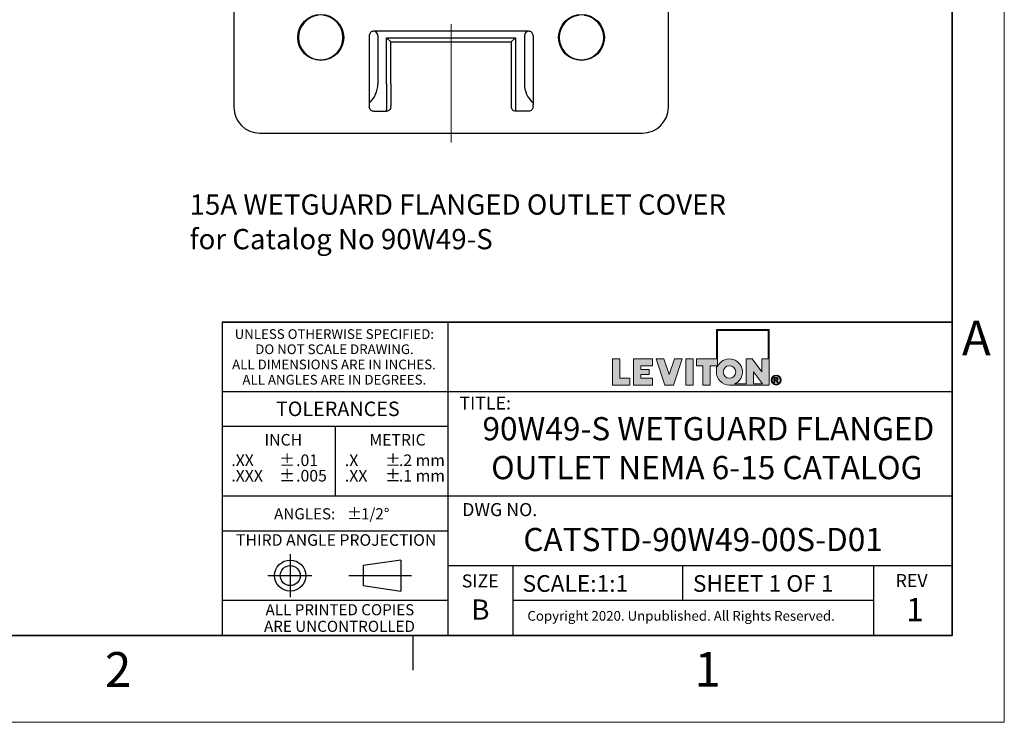
# Model space of a CAD drawing. Units: inches. Extents: x 0 to 17, y 0 to 11.
# Drawn here: x 9.9 to 17, y 0 to 5.1 of the extents above; entities that cross this region are included whole.
import ezdxf

# ---------------------------------------------------------------- set-up
doc = ezdxf.new("R2010")
doc.units = ezdxf.units.IN
doc.header["$MEASUREMENT"] = 0
for name, color, linetype in [('1', 179, 'Continuous'), ('FORMAT', 7, 'Continuous'), ('SLD-0', 179, 'Continuous')]:
    doc.layers.add(name, color=color, linetype=linetype)
doc.styles.add('SLDTEXTSTYLE0', font='TXT', dxfattribs={"width": 0.567188})
doc.styles.add('SLDTEXTSTYLE1', font='TXT', dxfattribs={"width": 0.605})

# ---------------------------------------------------------------- blocks, each defined once
blk = doc.blocks.new('SW_NOTE_0_1')
at = {"layer": 'FORMAT', "color": 0, "char_height": 0.0833, "attachment_point": 1, "style": 'SLDTEXTSTYLE1'}
for insert in [(0, 0.1074), (0, -0.0037)]:
    blk.add_mtext('±', dxfattribs=dict(at, insert=insert))
blk = doc.blocks.new('SW_NOTE_0_2')
at = {"layer": 'FORMAT', "color": 0, "char_height": 0.08333, "attachment_point": 1, "style": 'SLDTEXTSTYLE1'}
for s, insert in [('.2 mm', (0, 0.1074)), ('.1 mm', (0, -0.0037))]:
    blk.add_mtext(s, dxfattribs=dict(at, insert=insert))
blk = doc.blocks.new('SW_NOTE_0_3')
at = {"layer": 'FORMAT', "color": 0, "char_height": 0.08333, "attachment_point": 1, "style": 'SLDTEXTSTYLE1'}
for s, insert in [('.X', (0, 0.1074)), ('.XX', (0, -0.0037))]:
    blk.add_mtext(s, dxfattribs=dict(at, insert=insert))
blk = doc.blocks.new('SW_NOTE_0_4')
at = {"layer": 'FORMAT', "color": 0, "char_height": 0.08, "attachment_point": 1, "style": 'SLDTEXTSTYLE1'}
for s, insert in [('ANGLES:', (0, 0.1031)), ('±', (0.5244, 0.1031))]:
    blk.add_mtext(s, dxfattribs=dict(at, insert=insert))
blk = doc.blocks.new('SW_NOTE_0_5')
at = {"layer": 'FORMAT', "color": 0, "char_height": 0.08333, "attachment_point": 1, "style": 'SLDTEXTSTYLE1'}
for s, insert in [('.01', (0, 0.1074)), ('.005', (0, -0.0037))]:
    blk.add_mtext(s, dxfattribs=dict(at, insert=insert))
blk = doc.blocks.new('SW_NOTE_0_6')
at = {"layer": 'FORMAT', "color": 0, "char_height": 0.0833, "attachment_point": 1, "style": 'SLDTEXTSTYLE1'}
for insert in [(0, 0.1074), (0, -0.0037)]:
    blk.add_mtext('±', dxfattribs=dict(at, insert=insert))
blk = doc.blocks.new('SW_NOTE_0_7')
at = {"layer": 'FORMAT', "color": 0, "char_height": 0.08333, "attachment_point": 1, "style": 'SLDTEXTSTYLE1'}
for s, insert in [('.XX', (0, 0.1074)), ('.XXX', (0, -0.0037))]:
    blk.add_mtext(s, dxfattribs=dict(at, insert=insert))
blk = doc.blocks.new('SW_NOTE_0_8')
at = {"layer": 'FORMAT', "color": 0, "char_height": 0.07, "attachment_point": 2, "style": 'SLDTEXTSTYLE1'}
for s, insert in [('UNLESS OTHERWISE SPECIFIED:', (0.7645, 0.0902)), ('DO NOT SCALE DRAWING.', (0.7653, -0.0191)), ('ALL DIMENSIONS ARE IN INCHES.', (0.7619, -0.1285)), ('ALL ANGLES ARE IN DEGREES.', (0.7643, -0.2379))]:
    blk.add_mtext(s, dxfattribs=dict(at, insert=insert))
blk = doc.blocks.new('SW_NOTE_0_9')
at = {"layer": 'FORMAT', "color": 0, "char_height": 0.08, "attachment_point": 2, "style": 'SLDTEXTSTYLE1'}
for s, insert in [('ALL PRINTED COPIES', (0.575, 0.1031)), ('ARE UNCONTROLLED', (0.572, -0.0162))]:
    blk.add_mtext(s, dxfattribs=dict(at, insert=insert))
blk = doc.blocks.new('SW_NOTE_0')
at = {"layer": '1', "color": 0, "char_height": 0.145833, "attachment_point": 1, "style": 'SLDTEXTSTYLE0'}
for s, insert in [('15A WETGUARD FLANGED OUTLET COVER', (0, 0.188)), ('for Catalog No 90W49-S', (0, -0.0604))]:
    blk.add_mtext(s, dxfattribs=dict(at, insert=insert))
blk = doc.blocks.new('CATSTD-90W49')
at = {"layer": 'SLD-0', "color": 250, "linetype": 'Continuous'}
for p, q in [((0.2003, 5.8183), (0.2003, 1.5673)), ((0.2003, 5.8183), (0.2003, 1.5673)), ((3.3253, 1.5673), (3.3253, 5.8183)), ((3.3253, 1.5673), (3.3253, 5.8183)), ((1.1738, 2.0825), (1.1738, 1.5964)), ((2.3208, 2.1135), (1.2048, 2.1135)), ((1.2358, 2.0825), (1.2358, 1.7355)), ((1.2988, 2.0663), (1.3298, 2.0353)), ((1.2988, 2.0663), (2.2268, 2.0663)), ((1.2988, 1.7355), (1.2988, 2.0663)), ((2.2268, 2.0663), (2.1958, 2.0353)), ((2.2268, 2.0663), (2.2268, 1.7355)), ((2.2898, 2.0825), (2.2898, 1.7355)), ((2.3518, 2.0825), (2.3518, 1.5964)), ((1.3298, 2.0353), (2.1958, 2.0353)), ((1.3298, 1.7355), (1.3298, 2.0353)), ((2.1958, 2.0353), (2.1958, 1.7355)), ((1.2988, 1.7355), (1.2988, 1.5486)), ((1.3298, 1.7355), (1.3298, 1.5795)), ((2.1958, 1.7355), (2.1958, 1.5795)), ((2.2268, 1.7355), (2.2268, 1.5486)), ((1.1738, 1.5964), (1.1738, 1.5831)), ((1.1738, 1.5831), (1.1738, 1.5684)), ((1.3298, 1.5684), (1.3298, 1.5795)), ((2.1958, 1.5795), (2.1958, 1.5684)), ((2.3518, 1.5964), (2.3518, 1.5831)), ((2.3518, 1.5684), (2.3518, 1.5831)), ((1.2048, 1.5374), (1.2988, 1.5374)), ((1.2988, 1.5374), (1.2988, 1.5483)), ((2.2268, 1.5483), (2.2268, 1.5374)), ((2.3208, 1.5374), (2.2268, 1.5374)), ((0.3873, 1.3803), (3.1383, 1.3803)), ((0.3873, 1.3803), (3.1383, 1.3803))]:
    blk.add_line(p, q, dxfattribs=at)
for centre in [(0.8253, 2.0678), (2.7003, 2.0678)]:
    blk.add_circle(centre, 0.165, dxfattribs=at)
for centre, radius, start, end in [((0.8253, 2.0678), 0.16, 97.18076, 262.81924), ((0.8253, 2.0678), 0.16, 277.18076, 82.81924), ((2.7003, 2.0678), 0.16, 97.18076, 262.81924), ((2.7003, 2.0678), 0.16, 277.18076, 82.81924), ((1.2048, 2.0825), 0.031, 0, 90), ((2.3208, 2.0825), 0.031, 90, 180), ((0.8253, 2.0678), 0.16, 262.81924, 277.18076), ((2.7003, 2.0678), 0.16, 262.81924, 277.18076), ((1.0488, 1.7355), 0.187, 311.94749, 0), ((2.4768, 1.7355), 0.187, 180, 228.05251), ((0.3873, 1.5673), 0.187, 180, 270), ((0.3873, 1.5673), 0.187, 180, 270), ((3.1383, 1.5673), 0.187, 270, 0), ((3.1383, 1.5673), 0.187, 270, 0)]:
    blk.add_arc(centre, radius, start, end, dxfattribs=at)
for points in [[(1.2048, 2.1135), (1.1965, 2.1113), (1.1801, 2.1071), (1.1759, 2.0907), (1.1738, 2.0825)], [(2.3518, 2.0825), (2.3496, 2.0907), (2.3454, 2.1071), (2.329, 2.1113), (2.3208, 2.1135)]]:
    blk.add_open_spline(points, degree=3, dxfattribs=at)
for points, knots in [([(1.2048, 1.5374), (1.1965, 1.5395), (1.1801, 1.5438), (1.1759, 1.5602), (1.1738, 1.5684)], [0, 0, 0, 0, 0.499897, 1, 1, 1, 1]), ([(1.3298, 1.5684), (1.3276, 1.5602), (1.3234, 1.5438), (1.307, 1.5395), (1.2988, 1.5374)], [0, 0, 0, 0, 0.500103, 1, 1, 1, 1]), ([(1.3297, 1.5781), (1.3297, 1.5783), (1.3297, 1.5786), (1.3298, 1.579), (1.3298, 1.5793), (1.3298, 1.5795), (1.3298, 1.5795)], [0, 0, 0, 0, 0.376202, 0.707185, 0.877737, 1, 1, 1, 1]), ([(2.2268, 1.5374), (2.2185, 1.5395), (2.2021, 1.5438), (2.1979, 1.5602), (2.1958, 1.5684)], [0, 0, 0, 0, 0.499897, 1, 1, 1, 1]), ([(2.3518, 1.5684), (2.3496, 1.5602), (2.3454, 1.5438), (2.329, 1.5395), (2.3208, 1.5374)], [0, 0, 0, 0, 0.500103, 1, 1, 1, 1])]:
    blk.add_open_spline(points, degree=3, knots=knots, dxfattribs=at)
at = {"layer": '1', "color": 179}
blk.add_blockref('SW_NOTE_0', (-0.1176, 0.7519), dxfattribs=at)

msp = doc.modelspace()

# ---------------------------------------------------------------- hatches: boundary and pattern name
at = {"layer": 'FORMAT'}
h = msp.add_hatch(color=256, dxfattribs=at)
edge = h.paths.add_edge_path(flags=0)
edge.add_arc((15.0235, 2.5179), 0.0938, 180, 270)
edge.add_line((15.0235, 2.4242), (15.3084, 2.4242))
edge.add_line((15.3084, 2.4242), (15.3084, 2.8239))
edge.add_line((15.3084, 2.8239), (14.9297, 2.8239))
edge.add_line((14.9297, 2.8239), (14.9297, 2.6117))
edge.add_line((14.9297, 2.6117), (14.7872, 2.6117))
edge.add_line((14.7872, 2.6117), (14.7872, 2.5629))
edge.add_line((14.7872, 2.5629), (14.8322, 2.5629))
edge.add_line((14.8322, 2.5629), (14.8322, 2.4242))
edge.add_line((14.8322, 2.4242), (14.8847, 2.4242))
edge.add_line((14.8847, 2.4242), (14.8847, 2.5629))
edge.add_line((14.8847, 2.5629), (14.9297, 2.5629))
edge.add_line((14.9297, 2.5629), (14.9297, 2.5179))
h.paths.add_polyline_path([(15.1961, 2.5179), (15.2601, 2.4317), (15.1961, 2.4317)], flags=0)
edge = h.paths.add_edge_path(flags=0)
edge.add_arc((15.0235, 2.5179), 0.045, 0, 360)
edge = h.paths.add_edge_path(flags=0)
edge.add_line((15.1436, 2.4317), (15.0602, 2.4317))
edge.add_arc((15.0235, 2.5179), 0.0938, 293.07392, 516.92608)
edge.add_line((14.9372, 2.5547), (14.9372, 2.8164))
edge.add_line((14.9372, 2.8164), (15.3009, 2.8164))
edge.add_line((15.3009, 2.8164), (15.3009, 2.6117))
edge.add_line((15.3009, 2.6117), (15.2559, 2.6117))
edge.add_line((15.2559, 2.6117), (15.2559, 2.5179))
edge.add_line((15.2559, 2.5179), (15.186, 2.6117))
edge.add_line((15.186, 2.6117), (15.1436, 2.6117))
edge.add_line((15.1436, 2.6117), (15.1436, 2.4317))
for points in [[(14.1834, 2.6117), (14.1834, 2.4242), (14.3083, 2.4242), (14.3083, 2.4729), (14.2359, 2.4729), (14.2359, 2.6117)], [(14.4711, 2.4242), (14.4711, 2.4729), (14.3861, 2.4729), (14.3861, 2.4992), (14.4475, 2.4992), (14.4475, 2.5367), (14.3861, 2.5367), (14.3861, 2.5629), (14.4711, 2.5629), (14.4711, 2.6117), (14.3336, 2.6117), (14.3336, 2.4242)], [(14.684, 2.6117), (14.6279, 2.6117), (14.5902, 2.4992), (14.5526, 2.6117), (14.4965, 2.6117), (14.5592, 2.4242), (14.6212, 2.4242)], [(14.7093, 2.6117), (14.7093, 2.4242), (14.7618, 2.4242), (14.7618, 2.6117)]]:
    msp.add_hatch(color=256, dxfattribs=at).paths.add_polyline_path(points, flags=0)
h = msp.add_hatch(color=256, dxfattribs=at)
edge = h.paths.add_edge_path(flags=0)
edge.add_arc((15.3595, 2.4597), 0.0354, 0, 360)
edge = h.paths.add_edge_path(flags=0)
edge.add_arc((15.3595, 2.4597), 0.0296, 0, 360)
h = msp.add_hatch(color=256, dxfattribs=at)
edge = h.paths.add_edge_path(flags=0)
edge.add_arc((15.3571, 2.3989), 0.0792, 88.66973, 90.02822)
edge.add_line((15.357, 2.4782), (15.3439, 2.4782))
edge.add_line((15.3439, 2.4782), (15.3439, 2.44))
edge.add_line((15.3439, 2.44), (15.3501, 2.44))
edge.add_line((15.3501, 2.44), (15.3501, 2.4562))
edge.add_line((15.3501, 2.4562), (15.3537, 2.4562))
edge.add_arc((15.3537, 2.4422), 0.014, 85.0526, 90.00074, ccw=False)
edge.add_arc((15.354, 2.4458), 0.0104, 78.88297, 85.07278, ccw=False)
edge.add_arc((15.3545, 2.4483), 0.0078, 71.37597, 78.9008, ccw=False)
edge.add_arc((15.3551, 2.45), 0.006, 62.39123, 71.37987, ccw=False)
edge.add_arc((15.3556, 2.451), 0.00487, 52.01473, 62.36578, ccw=False)
edge.add_arc((15.3545, 2.4493), 0.00694, 46.92697, 53.7689, ccw=False)
edge.add_arc((15.3515, 2.446), 0.0114, 42.10688, 47.00498, ccw=False)
edge.add_arc((15.3467, 2.4416), 0.0179, 38.53426, 42.1553, ccw=False)
edge.add_arc((15.3397, 2.4361), 0.0268, 35.80691, 38.56439, ccw=False)
edge.add_arc((15.3301, 2.4291), 0.0386, 33.67197, 35.82614, ccw=False)
edge.add_arc((15.3174, 2.4207), 0.0539, 31.96519, 33.68463, ccw=False)
edge.add_arc((15.3011, 2.4105), 0.0731, 30.60082, 31.97378, ccw=False)
edge.add_arc((15.2807, 2.3984), 0.0969, 29.42938, 30.60082, ccw=False)
edge.add_line((15.3651, 2.446), (15.3685, 2.44))
edge.add_line((15.3685, 2.44), (15.3758, 2.44))
edge.add_line((15.3758, 2.44), (15.376, 2.44))
edge.add_line((15.376, 2.44), (15.3715, 2.4472))
edge.add_arc((15.2906, 2.3967), 0.0954, 31.93805, 33.1812)
edge.add_arc((15.3073, 2.4076), 0.0754, 33.18573, 34.4046)
edge.add_arc((15.3211, 2.4171), 0.0586, 34.3996, 35.84269)
edge.add_arc((15.3324, 2.4253), 0.0447, 35.83583, 37.56591)
edge.add_arc((15.3414, 2.4322), 0.0334, 37.55628, 39.66049)
edge.add_arc((15.3484, 2.438), 0.0243, 39.64669, 42.24863)
edge.add_arc((15.3536, 2.4428), 0.0172, 42.22847, 45.50709)
edge.add_arc((15.3605, 2.4498), 0.00736, 45.64611, 52.41416)
edge.add_arc((15.3595, 2.4484), 0.0091, 52.40811, 58.24347)
edge.add_arc((15.3583, 2.4465), 0.0114, 58.23351, 63.23214)
edge.add_arc((15.357, 2.4439), 0.0142, 63.22141, 67.5018)
edge.add_arc((15.3612, 2.4728), 0.0158, 274.38106, 280.188)
edge.add_arc((15.3616, 2.4706), 0.0136, 280.19195, 286.63208)
edge.add_arc((15.3621, 2.4691), 0.012, 286.64302, 293.63848)
edge.add_arc((15.3624, 2.4682), 0.0111, 293.65675, 301.0517)
edge.add_arc((15.3626, 2.4679), 0.0107, 301.07518, 308.6447)
edge.add_arc((15.3625, 2.4681), 0.0109, 308.66905, 316.15448)
edge.add_arc((15.3618, 2.4688), 0.012, 316.047, 322.77005)
edge.add_arc((15.3628, 2.468), 0.0106, 322.78434, 330.05384)
edge.add_arc((15.3634, 2.4677), 0.00992, 330.0759, 337.69602)
edge.add_arc((15.3636, 2.4676), 0.00976, 337.72245, 345.43031)
edge.add_arc((15.3632, 2.4677), 0.0101, 345.45564, 352.97015)
edge.add_arc((15.3623, 2.4678), 0.0111, 352.98945, 360.06891)
edge.add_arc((15.3638, 2.4678), 0.0096, 359.97024, 366.98539)
edge.add_arc((15.364, 2.4678), 0.00939, 7.00651, 14.12151)
edge.add_arc((15.3637, 2.4678), 0.00965, 14.14238, 21.12894)
edge.add_arc((15.363, 2.4675), 0.0104, 21.14589, 27.79879)
edge.add_arc((15.3619, 2.4669), 0.0116, 27.80975, 33.97832)
edge.add_arc((15.3629, 2.4675), 0.0105, 34.46594, 41.33065)
edge.add_arc((15.3636, 2.4681), 0.00962, 41.34898, 48.62908)
edge.add_arc((15.3638, 2.4683), 0.0093, 48.65288, 56.12013)
edge.add_arc((15.3637, 2.4681), 0.00948, 56.14493, 63.53466)
edge.add_arc((15.3634, 2.4675), 0.0102, 63.55551, 70.61875)
edge.add_arc((15.3631, 2.4667), 0.011, 70.79173, 75.87957)
edge.add_arc((15.3618, 2.4615), 0.0164, 75.84127, 79.73467)
edge.add_arc((15.3605, 2.4544), 0.0236, 79.70856, 82.74871)
edge.add_arc((15.3593, 2.4449), 0.0332, 82.7309, 85.15028)
edge.add_arc((15.3583, 2.4328), 0.0453, 85.13797, 87.09622)
edge.add_arc((15.3575, 2.4176), 0.0605, 87.08754, 88.66973)
edge = h.paths.add_edge_path(flags=0)
edge.add_arc((15.3571, 2.4136), 0.0594, 89.23175, 90.01204, ccw=False)
edge.add_arc((15.3572, 2.4242), 0.0488, 88.35912, 89.23175, ccw=False)
edge.add_arc((15.3575, 2.4332), 0.0398, 87.3455, 88.36142, ccw=False)
edge.add_arc((15.3578, 2.4409), 0.032, 86.17145, 87.34845, ccw=False)
edge.add_arc((15.3583, 2.4474), 0.0255, 84.8011, 86.17528, ccw=False)
edge.add_arc((15.3588, 2.4529), 0.02, 83.18768, 84.80613, ccw=False)
edge.add_arc((15.3593, 2.4574), 0.0155, 81.2694, 83.19438, ccw=False)
edge.add_arc((15.3599, 2.4611), 0.0118, 78.96351, 81.27843, ccw=False)
edge.add_arc((15.3605, 2.464), 0.0088, 76.15791, 78.97581, ccw=False)
edge.add_arc((15.361, 2.4663), 0.00644, 72.69946, 76.17475, ccw=False)
edge.add_arc((15.3616, 2.468), 0.00462, 68.379, 72.72235, ccw=False)
edge.add_arc((15.3609, 2.4662), 0.00653, 63.50809, 68.63449, ccw=False)
edge.add_arc((15.3611, 2.4667), 0.00601, 58.11184, 63.50322, ccw=False)
edge.add_arc((15.3613, 2.467), 0.00565, 52.51021, 58.10504, ccw=False)
edge.add_arc((15.3614, 2.4672), 0.00543, 46.77803, 52.50708, ccw=False)
edge.add_arc((15.3615, 2.4672), 0.00537, 41.02298, 46.77413, ccw=False)
edge.add_arc((15.3614, 2.4672), 0.00543, 35.32488, 41.01406, ccw=False)
edge.add_arc((15.3613, 2.4672), 0.00557, 30.03708, 34.82744, ccw=False)
edge.add_arc((15.3615, 2.4673), 0.00529, 25.06523, 30.03169, ccw=False)
edge.add_arc((15.3617, 2.4674), 0.00516, 19.99298, 25.04488, ccw=False)
edge.add_arc((15.3617, 2.4674), 0.00509, 14.85205, 19.97199, ccw=False)
edge.add_arc((15.3617, 2.4674), 0.00516, 9.76092, 14.84489, ccw=False)
edge.add_arc((15.3615, 2.4673), 0.00535, 4.77962, 9.75438, ccw=False)
edge.add_arc((15.3612, 2.4673), 0.00566, -0.02742, 4.77421, ccw=False)
edge.add_arc((15.3601, 2.4673), 0.00667, -4.89926, 0.05076, ccw=False)
edge.add_arc((15.3609, 2.4672), 0.00596, 349.76419, 355.0972, ccw=False)
edge.add_arc((15.3614, 2.4671), 0.00544, 344.09512, 349.75768, ccw=False)
edge.add_arc((15.3617, 2.4671), 0.0051, 338.17866, 344.08571, ccw=False)
edge.add_arc((15.3619, 2.467), 0.00492, 332.12301, 338.17215, ccw=False)
edge.add_arc((15.3619, 2.467), 0.00492, 326.07346, 332.11566, ccw=False)
edge.add_arc((15.3617, 2.4671), 0.00507, 320.14015, 326.06724, ccw=False)
edge.add_arc((15.3615, 2.4673), 0.0054, 314.45942, 320.13604, ccw=False)
edge.add_arc((15.3611, 2.4676), 0.00589, 309.10222, 314.45273, ccw=False)
edge.add_arc((15.3625, 2.466), 0.0038, 308.58108, 309.21045, ccw=False)
edge.add_arc((15.3624, 2.4661), 0.00386, 307.95867, 308.58107, ccw=False)
edge.add_arc((15.3624, 2.4661), 0.00393, 307.34326, 307.95867, ccw=False)
edge.add_arc((15.3623, 2.4662), 0.00399, 306.73485, 307.34326, ccw=False)
edge.add_arc((15.3623, 2.4662), 0.00406, 306.13346, 306.73485, ccw=False)
edge.add_arc((15.3622, 2.4663), 0.00414, 305.53909, 306.13346, ccw=False)
edge.add_arc((15.3622, 2.4663), 0.00421, 304.95174, 305.53909, ccw=False)
edge.add_arc((15.3622, 2.4664), 0.00429, 304.3714, 304.95174, ccw=False)
edge.add_arc((15.3621, 2.4665), 0.00437, 303.79805, 304.3714, ccw=False)
edge.add_arc((15.3621, 2.4665), 0.00445, 303.23168, 303.79805, ccw=False)
edge.add_arc((15.362, 2.4666), 0.00453, 302.67227, 303.23169, ccw=False)
edge.add_arc((15.362, 2.4667), 0.00462, 302.11978, 302.67227, ccw=False)
edge.add_arc((15.3619, 2.4667), 0.00471, 301.57418, 302.11978, ccw=False)
edge.add_arc((15.3619, 2.4668), 0.0048, 301.03543, 301.57418, ccw=False)
edge.add_arc((15.3618, 2.4669), 0.00489, 300.50351, 301.03544, ccw=False)
edge.add_arc((15.3618, 2.467), 0.00498, 299.97835, 300.50351, ccw=False)
edge.add_arc((15.3617, 2.4671), 0.00508, 299.45992, 299.97836, ccw=False)
edge.add_arc((15.3617, 2.4672), 0.00518, 298.94816, 299.45992, ccw=False)
edge.add_arc((15.3616, 2.4672), 0.00528, 298.44302, 298.94817, ccw=False)
edge.add_arc((15.3616, 2.4673), 0.00539, 297.94445, 298.44303, ccw=False)
edge.add_arc((15.3615, 2.4674), 0.0055, 297.45238, 297.94445, ccw=False)
edge.add_arc((15.3615, 2.4675), 0.00561, 296.96676, 297.45239, ccw=False)
edge.add_arc((15.3614, 2.4676), 0.00572, 296.48753, 296.96677, ccw=False)
edge.add_arc((15.3614, 2.4677), 0.00584, 296.01461, 296.48753, ccw=False)
edge.add_arc((15.3613, 2.4678), 0.00595, 295.54795, 296.01462, ccw=False)
edge.add_arc((15.3613, 2.468), 0.00607, 295.08747, 295.54795, ccw=False)
edge.add_arc((15.3612, 2.4681), 0.0062, 294.63312, 295.08748, ccw=False)
edge.add_arc((15.3612, 2.4682), 0.00632, 294.18481, 294.63312, ccw=False)
edge.add_arc((15.3611, 2.4683), 0.00645, 293.74247, 294.18481, ccw=False)
edge.add_arc((15.3611, 2.4684), 0.00659, 293.30605, 293.74248, ccw=False)
edge.add_arc((15.361, 2.4685), 0.00672, 292.87546, 293.30606, ccw=False)
edge.add_arc((15.361, 2.4687), 0.00686, 292.45063, 292.87546, ccw=False)
edge.add_arc((15.3609, 2.4688), 0.007, 292.03148, 292.45063, ccw=False)
edge.add_arc((15.3609, 2.4689), 0.00714, 291.61795, 292.03149, ccw=False)
edge.add_arc((15.3608, 2.4691), 0.00729, 291.20996, 291.61796, ccw=False)
edge.add_arc((15.3607, 2.4692), 0.00744, 290.80744, 291.20997, ccw=False)
edge.add_arc((15.3607, 2.4694), 0.00759, 290.41031, 290.80745, ccw=False)
edge.add_arc((15.3606, 2.4695), 0.00775, 290.01849, 290.41031, ccw=False)
edge.add_arc((15.3606, 2.4696), 0.00791, 289.63192, 290.0185, ccw=False)
edge.add_arc((15.3605, 2.4698), 0.00807, 289.25052, 289.63193, ccw=False)
edge.add_arc((15.3605, 2.47), 0.00824, 288.87421, 289.25052, ccw=False)
edge.add_arc((15.3604, 2.4701), 0.0084, 288.50293, 288.87422, ccw=False)
edge.add_arc((15.3604, 2.4703), 0.00858, 288.13659, 288.50293, ccw=False)
edge.add_arc((15.3603, 2.4704), 0.00875, 287.77513, 288.1366, ccw=False)
edge.add_arc((15.3603, 2.4706), 0.00893, 287.41847, 287.77514, ccw=False)
edge.add_arc((15.3602, 2.4708), 0.00911, 287.06655, 287.41848, ccw=False)
edge.add_arc((15.3602, 2.471), 0.0093, 286.71929, 287.06656, ccw=False)
edge.add_arc((15.3601, 2.4711), 0.00948, 286.37662, 286.7193, ccw=False)
edge.add_arc((15.36, 2.4713), 0.00968, 286.03847, 286.37663, ccw=False)
edge.add_arc((15.36, 2.4715), 0.00987, 285.70477, 286.03848, ccw=False)
edge.add_arc((15.3599, 2.4717), 0.0101, 285.37546, 285.70478, ccw=False)
edge.add_arc((15.3599, 2.4719), 0.0103, 285.05046, 285.37547, ccw=False)
edge.add_arc((15.3598, 2.4721), 0.0105, 284.72971, 285.05047, ccw=False)
edge.add_arc((15.3598, 2.4723), 0.0107, 284.41315, 284.72972, ccw=False)
edge.add_arc((15.3597, 2.4725), 0.0109, 284.1007, 284.41315, ccw=False)
edge.add_arc((15.3594, 2.4738), 0.0123, 280.86264, 284.04337, ccw=False)
edge.add_arc((15.3589, 2.4766), 0.0151, 278.10033, 280.8695, ccw=False)
edge.add_arc((15.3584, 2.48), 0.0185, 275.68135, 278.10607, ccw=False)
edge.add_arc((15.358, 2.4839), 0.0224, 273.55014, 275.68609, ccw=False)
edge.add_arc((15.3577, 2.4884), 0.0269, 271.66101, 273.55403, ccw=False)
edge.add_arc((15.3576, 2.4935), 0.0321, 269.9765, 271.6642, ccw=False)
edge.add_line((15.3575, 2.4615), (15.3501, 2.4615))
edge.add_line((15.3501, 2.4615), (15.3501, 2.473))
edge.add_line((15.3501, 2.473), (15.3571, 2.473))

# ---------------------------------------------------------------- linework, layer by layer
at = {"color": 7, "linetype": 'Continuous', "lineweight": 18}
for q in [(17, 11), (0, 0)]:
    msp.add_line((17, 0), q, dxfattribs=at)
at = {"color": 7, "linetype": 'Continuous', "lineweight": 35}
for q in [(16.625, 10.375), (16.625, 8.625), (0.375, 0.625), (6.375, 0.625)]:
    msp.add_line((16.625, 0.625), q, dxfattribs=at)
at = {"color": 7, "linetype": 'Continuous', "lineweight": 25}
msp.add_line((12.75, 0.375), (12.75, 0.625), dxfattribs=at)
at = {"layer": 'FORMAT', "color": 7, "lineweight": 18}
msp.add_line((13.0221, 5.0178), (13.0221, 4.1684), dxfattribs=at)
at = {"layer": 'FORMAT', "color": 7, "lineweight": 25}
for p, q in [((11.375, 2.875), (11.375, 0.625)), ((13, 0.625), (13, 2.875)), ((16.625, 2.375), (11.375, 2.375)), ((12.1875, 2.125), (12.1875, 1.625)), ((16.625, 1.625), (11.375, 1.625)), ((13, 1.375), (11.375, 1.375)), ((11.8654, 1.2088), (11.8654, 0.9006)), ((12.6611, 1.1663), (12.3908, 1.1262)), ((12.6611, 1.1663), (12.6611, 0.9424)), ((12.3908, 1.1262), (12.3908, 0.9825)), ((16.625, 1.125), (13, 1.125)), ((13.4688, 0.6301), (13.4688, 1.125)), ((14.6875, 0.875), (14.6875, 1.125)), ((16.0625, 0.6301), (16.0625, 1.125)), ((11.7034, 1.0544), (12.0201, 1.0544)), ((12.2865, 1.0544), (12.7383, 1.0544)), ((12.3908, 0.9825), (12.6611, 0.9424)), ((13, 0.875), (11.375, 0.875)), ((16.0625, 0.875), (13.4688, 0.875))]:
    msp.add_line(p, q, dxfattribs=at)
at = {"layer": 'FORMAT', "color": 7, "lineweight": 35}
msp.add_line((16.625, 2.875), (11.375, 2.875), dxfattribs=at)
at = {"layer": 'FORMAT', "color": 7, "linetype": 'Continuous', "lineweight": 18}
for p, q in [((14.9297, 2.8239), (14.9297, 2.6117)), ((15.3084, 2.8239), (14.9297, 2.8239)), ((14.9372, 2.8164), (14.9372, 2.5547)), ((15.3009, 2.8164), (14.9372, 2.8164)), ((15.3009, 2.6117), (15.3009, 2.8164)), ((15.3084, 2.4242), (15.3084, 2.8239)), ((14.2359, 2.6117), (14.1834, 2.6117)), ((14.1834, 2.6117), (14.1834, 2.4242)), ((14.2359, 2.4729), (14.2359, 2.6117)), ((14.3336, 2.4242), (14.3336, 2.6117)), ((14.3336, 2.6117), (14.4711, 2.6117)), ((14.4711, 2.5629), (14.3861, 2.5629)), ((14.3861, 2.5629), (14.3861, 2.5367)), ((14.4711, 2.6117), (14.4711, 2.5629)), ((14.4965, 2.6117), (14.5592, 2.4242)), ((14.5526, 2.6117), (14.4965, 2.6117)), ((14.5902, 2.4992), (14.5526, 2.6117)), ((14.6279, 2.6117), (14.5902, 2.4992)), ((14.6212, 2.4242), (14.684, 2.6117)), ((14.684, 2.6117), (14.6279, 2.6117)), ((14.7093, 2.6117), (14.7093, 2.4242)), ((14.7618, 2.6117), (14.7093, 2.6117)), ((14.7618, 2.4242), (14.7618, 2.6117)), ((14.7872, 2.5629), (14.7872, 2.6117)), ((14.7872, 2.6117), (14.9297, 2.6117)), ((14.8322, 2.5629), (14.7872, 2.5629)), ((14.8322, 2.4242), (14.8322, 2.5629)), ((14.8847, 2.5629), (14.8847, 2.4242)), ((14.9297, 2.5629), (14.8847, 2.5629)), ((14.9297, 2.5629), (14.9297, 2.5179)), ((15.1436, 2.6117), (15.186, 2.6117)), ((15.1436, 2.4317), (15.1436, 2.6117)), ((15.186, 2.6117), (15.2559, 2.5179)), ((15.2559, 2.6117), (15.3009, 2.6117)), ((15.2559, 2.5179), (15.2559, 2.6117)), ((14.3861, 2.5367), (14.4475, 2.5367)), ((14.4475, 2.4992), (14.3861, 2.4992)), ((14.3861, 2.4992), (14.3861, 2.4729)), ((14.4475, 2.5367), (14.4475, 2.4992)), ((15.1961, 2.5179), (15.1961, 2.4317)), ((15.2601, 2.4317), (15.1961, 2.5179)), ((15.3439, 2.4782), (15.357, 2.4782)), ((15.3439, 2.44), (15.3439, 2.4782)), ((14.1834, 2.4242), (14.3083, 2.4242)), ((14.3083, 2.4729), (14.2359, 2.4729)), ((14.3083, 2.4242), (14.3083, 2.4729)), ((14.4711, 2.4242), (14.3336, 2.4242)), ((14.3861, 2.4729), (14.4711, 2.4729)), ((14.4711, 2.4729), (14.4711, 2.4242)), ((14.5592, 2.4242), (14.6212, 2.4242)), ((14.7093, 2.4242), (14.7618, 2.4242)), ((14.8847, 2.4242), (14.8322, 2.4242)), ((15.0235, 2.4242), (15.3084, 2.4242)), ((15.1436, 2.4317), (15.0602, 2.4317)), ((15.1961, 2.4317), (15.2601, 2.4317)), ((15.3439, 2.44), (15.3501, 2.44)), ((15.3501, 2.473), (15.3501, 2.4615)), ((15.3571, 2.473), (15.3501, 2.473)), ((15.3501, 2.4615), (15.3575, 2.4615)), ((15.3537, 2.4562), (15.3501, 2.4562)), ((15.3501, 2.44), (15.3501, 2.4562)), ((15.3685, 2.44), (15.3651, 2.446)), ((15.3758, 2.44), (15.3685, 2.44)), ((15.3715, 2.4472), (15.376, 2.44)), ((15.3758, 2.44), (15.376, 2.44))]:
    msp.add_line(p, q, dxfattribs=at)
at = {"layer": 'FORMAT', "lineweight": 25}
msp.add_line((13, 2.125), (11.375, 2.125), dxfattribs=at)
at = {"layer": 'FORMAT', "color": 7, "linetype": 'Continuous', "lineweight": 18}
for centre, radius in [((15.0235, 2.5179), 0.045), ((15.3595, 2.4597), 0.0296)]:
    msp.add_circle(centre, radius, dxfattribs=at)
at = {"layer": 'FORMAT', "color": 7, "lineweight": 18}
msp.add_circle((15.3595, 2.4597), 0.0354, dxfattribs=at)
at = {"layer": 'FORMAT', "color": 7, "lineweight": 25}
for radius in [0.112, 0.0718]:
    msp.add_circle((11.8654, 1.0544), radius, dxfattribs=at)
at = {"layer": 'FORMAT', "color": 7, "linetype": 'Continuous', "lineweight": 18}
for centre, radius, start, end in [((15.0235, 2.5179), 0.0938, 293.07392, 156.92608), ((15.0235, 2.5179), 0.0938, 180, 270), ((15.3571, 2.3989), 0.0792, 88.66973, 90.02822), ((15.3575, 2.4176), 0.0605, 87.08754, 88.66973), ((15.3583, 2.4328), 0.0453, 85.13797, 87.09622), ((15.3537, 2.4422), 0.014, 85.0526, 90.00074), ((15.354, 2.4458), 0.0104, 78.88297, 85.07278), ((15.3545, 2.4483), 0.0078, 71.37597, 78.9008), ((15.3551, 2.45), 0.006, 62.39123, 71.37987), ((15.3571, 2.4136), 0.0594, 89.23175, 90.01204), ((15.3576, 2.4935), 0.0321, 269.9765, 271.6642), ((15.3572, 2.4242), 0.0488, 88.35912, 89.23175), ((15.3556, 2.451), 0.00487, 52.01473, 62.36578), ((15.3577, 2.4884), 0.0269, 271.66101, 273.55403), ((15.3575, 2.4332), 0.0398, 87.3455, 88.36142), ((15.3545, 2.4493), 0.00694, 46.92697, 53.7689), ((15.3578, 2.4409), 0.032, 86.17145, 87.34845), ((15.3515, 2.446), 0.0114, 42.10688, 47.00498), ((15.358, 2.4839), 0.0224, 273.55014, 275.68609), ((15.3467, 2.4416), 0.0179, 38.53426, 42.1553), ((15.3583, 2.4474), 0.0255, 84.8011, 86.17528), ((15.3584, 2.48), 0.0185, 275.68135, 278.10607), ((15.3588, 2.4529), 0.02, 83.18768, 84.80613), ((15.3397, 2.4361), 0.0268, 35.80691, 38.56439), ((15.3589, 2.4766), 0.0151, 278.10033, 280.8695), ((15.3593, 2.4574), 0.0155, 81.2694, 83.19438), ((15.3301, 2.4291), 0.0386, 33.67197, 35.82614), ((15.3599, 2.4611), 0.0118, 78.96351, 81.27843), ((15.3594, 2.4738), 0.0123, 280.86264, 284.04337), ((15.3593, 2.4449), 0.0332, 82.7309, 85.15028), ((15.3605, 2.464), 0.0088, 76.15791, 78.97581), ((15.3174, 2.4207), 0.0539, 31.96519, 33.68463), ((15.3597, 2.4725), 0.0109, 284.1007, 284.41315), ((15.3598, 2.4723), 0.0107, 284.41315, 284.72972), ((15.3612, 2.4728), 0.0158, 274.38106, 280.188), ((15.357, 2.4439), 0.0142, 63.22141, 67.5018), ((15.3598, 2.4721), 0.0105, 284.72971, 285.05047), ((15.3599, 2.4719), 0.0103, 285.05046, 285.37547), ((15.361, 2.4663), 0.00644, 72.69946, 76.17475), ((15.3599, 2.4717), 0.0101, 285.37546, 285.70478), ((15.36, 2.4715), 0.00987, 285.70477, 286.03848), ((15.36, 2.4713), 0.00968, 286.03847, 286.37663), ((15.3601, 2.4711), 0.00948, 286.37662, 286.7193), ((15.3602, 2.471), 0.0093, 286.71929, 287.06656), ((15.3616, 2.468), 0.00462, 68.379, 72.72235), ((15.3602, 2.4708), 0.00911, 287.06655, 287.41848), ((15.3603, 2.4706), 0.00893, 287.41847, 287.77514), ((15.3603, 2.4704), 0.00875, 287.77513, 288.1366), ((15.3604, 2.4703), 0.00858, 288.13659, 288.50293), ((15.3604, 2.4701), 0.0084, 288.50293, 288.87422), ((15.3605, 2.47), 0.00824, 288.87421, 289.25052), ((15.3605, 2.4698), 0.00807, 289.25052, 289.63193), ((15.3606, 2.4696), 0.00791, 289.63192, 290.0185), ((15.3011, 2.4105), 0.0731, 30.60082, 31.97378), ((15.3609, 2.4662), 0.00653, 63.50809, 68.63449), ((15.3607, 2.4694), 0.00759, 290.41031, 290.80745), ((15.3606, 2.4695), 0.00775, 290.01849, 290.41031), ((15.3607, 2.4692), 0.00744, 290.80744, 291.20997), ((15.3608, 2.4691), 0.00729, 291.20996, 291.61796), ((15.3583, 2.4465), 0.0114, 58.23351, 63.23214), ((15.3605, 2.4544), 0.0236, 79.70856, 82.74871), ((15.3609, 2.4689), 0.00714, 291.61795, 292.03149), ((15.3609, 2.4688), 0.007, 292.03148, 292.45063), ((15.361, 2.4685), 0.00672, 292.87546, 293.30606), ((15.361, 2.4687), 0.00686, 292.45063, 292.87546), ((15.3611, 2.4684), 0.00659, 293.30605, 293.74248), ((15.3611, 2.4683), 0.00645, 293.74247, 294.18481), ((15.3611, 2.4667), 0.00601, 58.11184, 63.50322), ((15.3612, 2.4681), 0.0062, 294.63312, 295.08748), ((15.3612, 2.4682), 0.00632, 294.18481, 294.63312), ((15.3613, 2.468), 0.00607, 295.08747, 295.54795), ((15.3613, 2.4678), 0.00595, 295.54795, 296.01462), ((15.3614, 2.4677), 0.00584, 296.01461, 296.48753), ((15.3615, 2.4675), 0.00561, 296.96676, 297.45239), ((15.3614, 2.4676), 0.00572, 296.48753, 296.96677), ((15.3616, 2.4706), 0.0136, 280.19195, 286.63208), ((15.3615, 2.4674), 0.0055, 297.45238, 297.94445), ((15.3616, 2.4673), 0.00539, 297.94445, 298.44303), ((15.2807, 2.3984), 0.0969, 29.42938, 30.60082), ((15.3617, 2.4671), 0.00508, 299.45992, 299.97836), ((15.3616, 2.4672), 0.00528, 298.44302, 298.94817), ((15.3617, 2.4672), 0.00518, 298.94816, 299.45992), ((15.3613, 2.467), 0.00565, 52.51021, 58.10504), ((15.3618, 2.467), 0.00498, 299.97835, 300.50351), ((15.3618, 2.4669), 0.00489, 300.50351, 301.03544), ((15.3595, 2.4484), 0.0091, 52.40811, 58.24347), ((15.3619, 2.4667), 0.00471, 301.57418, 302.11978), ((15.362, 2.4667), 0.00462, 302.11978, 302.67227), ((15.3619, 2.4668), 0.0048, 301.03543, 301.57418), ((15.3621, 2.4665), 0.00437, 303.79805, 304.3714), ((15.362, 2.4666), 0.00453, 302.67227, 303.23169), ((15.3621, 2.4665), 0.00445, 303.23168, 303.79805), ((15.3622, 2.4664), 0.00429, 304.3714, 304.95174), ((15.3622, 2.4663), 0.00421, 304.95174, 305.53909), ((15.3618, 2.4615), 0.0164, 75.84127, 79.73467), ((15.3614, 2.4672), 0.00543, 46.77803, 52.50708), ((15.3623, 2.4662), 0.00406, 306.13346, 306.73485), ((15.3623, 2.4662), 0.00399, 306.73485, 307.34326), ((15.3622, 2.4663), 0.00414, 305.53909, 306.13346), ((15.3625, 2.466), 0.0038, 308.58108, 309.21045), ((15.3624, 2.4661), 0.00393, 307.34326, 307.95867), ((15.3624, 2.4661), 0.00386, 307.95867, 308.58107), ((15.3611, 2.4676), 0.00589, 309.10222, 314.45273), ((15.3605, 2.4498), 0.00736, 45.64611, 52.41416), ((15.3615, 2.4672), 0.00537, 41.02298, 46.77413), ((15.3615, 2.4673), 0.0054, 314.45942, 320.13604), ((15.3614, 2.4672), 0.00543, 35.32488, 41.01406), ((15.3621, 2.4691), 0.012, 286.64302, 293.63848), ((15.3617, 2.4671), 0.00507, 320.14015, 326.06724), ((15.3536, 2.4428), 0.0172, 42.22847, 45.50709), ((15.3631, 2.4667), 0.011, 70.79173, 75.87957), ((15.3613, 2.4672), 0.00557, 30.03708, 34.82744), ((15.3619, 2.467), 0.00492, 326.07346, 332.11566), ((15.3615, 2.4673), 0.00529, 25.06523, 30.03169), ((15.3619, 2.467), 0.00492, 332.12301, 338.17215), ((15.3617, 2.4674), 0.00516, 19.99298, 25.04488), ((15.3617, 2.4671), 0.0051, 338.17866, 344.08571), ((15.3484, 2.438), 0.0243, 39.64669, 42.24863), ((15.3617, 2.4674), 0.00509, 14.85205, 19.97199), ((15.3617, 2.4674), 0.00516, 9.76092, 14.84489), ((15.3614, 2.4671), 0.00544, 344.09512, 349.75768), ((15.3615, 2.4673), 0.00535, 4.77962, 9.75438), ((15.3609, 2.4672), 0.00596, 349.76419, 355.0972), ((15.3634, 2.4675), 0.0102, 63.55551, 70.61875), ((15.3612, 2.4673), 0.00566, 359.97258, 4.77421), ((15.3601, 2.4673), 0.00667, 355.10074, 0.05076), ((15.3624, 2.4682), 0.0111, 293.65675, 301.0517), ((15.3414, 2.4322), 0.0334, 37.55628, 39.66049), ((15.3324, 2.4253), 0.0447, 35.83583, 37.56591), ((15.3637, 2.4681), 0.00948, 56.14493, 63.53466), ((15.3626, 2.4679), 0.0107, 301.07518, 308.6447), ((15.3211, 2.4171), 0.0586, 34.3996, 35.84269), ((15.3638, 2.4683), 0.0093, 48.65288, 56.12013), ((15.3625, 2.4681), 0.0109, 308.66905, 316.15448), ((15.3073, 2.4076), 0.0754, 33.18573, 34.4046), ((15.3636, 2.4681), 0.00962, 41.34898, 48.62908), ((15.3618, 2.4688), 0.012, 316.047, 322.77005), ((15.2906, 2.3967), 0.0954, 31.93805, 33.1812), ((15.3629, 2.4675), 0.0105, 34.46594, 41.33065), ((15.3628, 2.468), 0.0106, 322.78434, 330.05384), ((15.3619, 2.4669), 0.0116, 27.80975, 33.97832), ((15.3634, 2.4677), 0.00992, 330.0759, 337.69602), ((15.363, 2.4675), 0.0104, 21.14589, 27.79879), ((15.3636, 2.4676), 0.00976, 337.72245, 345.43031), ((15.3637, 2.4678), 0.00965, 14.14238, 21.12894), ((15.3632, 2.4677), 0.0101, 345.45564, 352.97015), ((15.364, 2.4678), 0.00939, 7.00651, 14.12151), ((15.3638, 2.4678), 0.0096, 359.97024, 6.98539), ((15.3623, 2.4678), 0.0111, 352.98945, 0.06891)]:
    msp.add_arc(centre, radius, start, end, dxfattribs=at)

# ---------------------------------------------------------------- block references
at = {"layer": 'FORMAT'}
msp.add_blockref('CATSTD-90W49', (11.2594, 2.8546), dxfattribs=at)
at = {"layer": 'FORMAT', "color": 7}
for name, p in [('SW_NOTE_0_8', (11.4181, 2.7354)), ('SW_NOTE_0_7', (11.4419, 1.8177)), ('SW_NOTE_0_6', (11.7857, 1.8177)), ('SW_NOTE_0_5', (11.9078, 1.8177)), ('SW_NOTE_0_3', (12.2581, 1.8177)), ('SW_NOTE_0_1', (12.5473, 1.8177)), ('SW_NOTE_0_2', (12.647, 1.8177)), ('SW_NOTE_0_4', (11.7495, 1.4355)), ('SW_NOTE_0_9', (11.6476, 0.746))]:
    msp.add_blockref(name, p, dxfattribs=at)

# ---------------------------------------------------------------- texts
at = {"color": 7, "linetype": 'Continuous', "lineweight": 0, "char_height": 0.25, "attachment_point": 1, "style": 'SLDTEXTSTYLE1'}
for s, insert in [('A', (16.6954, 2.8871)), ('2', (10.533, 0.5045)), ('1', (14.772, 0.5054))]:
    msp.add_mtext(s, dxfattribs=dict(at, insert=insert))
at = {"layer": 'FORMAT', "color": 7, "style": 'SLDTEXTSTYLE1'}
for s, insert, char_height, attachment_point in [('TITLE:', (13.0817, 2.3417), 0.09375, 1), ('TOLERANCES', (12.2074, 2.3052), 0.10417, 2), ('90W49-S WETGUARD FLANGED', (14.8719, 2.1937), 0.166667, 2), ('OUTLET NEMA 6-15 CATALOG', (14.8606, 1.9139), 0.166667, 2), ('DWG NO.', (13.1017, 1.5757), 0.09375, 1), ('1/2°', (12.3743, 1.5386), 0.08, 1), ('THIRD ANGLE PROJECTION', (12.1957, 1.352), 0.083333, 2), ('CATSTD-90W49-00S-D01', (14.8341, 1.3969), 0.166667, 2), ('SIZE', (13.0988, 1.0629), 0.09375, 1), ('REV', (16.2183, 1.0654), 0.09375, 1), ('SCALE:1:1', (13.5358, 1.0578), 0.12, 1), ('SHEET 1 OF 1', (14.7607, 1.0578), 0.12, 1), ('B', (13.1675, 0.883), 0.1458, 1), ('1', (16.3574, 0.8935), 0.1667, 2), ('Copyright 2020. Unpublished. All Rights Reserved.', (14.6762, 0.8), 0.07, 2)]:
    msp.add_mtext(s, dxfattribs=dict(at, insert=insert, char_height=char_height, attachment_point=attachment_point))
at = {"layer": 'FORMAT', "char_height": 0.08333, "attachment_point": 1, "style": 'SLDTEXTSTYLE1'}
for s, insert in [('INCH', (11.6804, 2.0724)), ('METRIC', (12.4341, 2.0724))]:
    msp.add_mtext(s, dxfattribs=dict(at, insert=insert))

doc.saveas('drawing.dxf')
